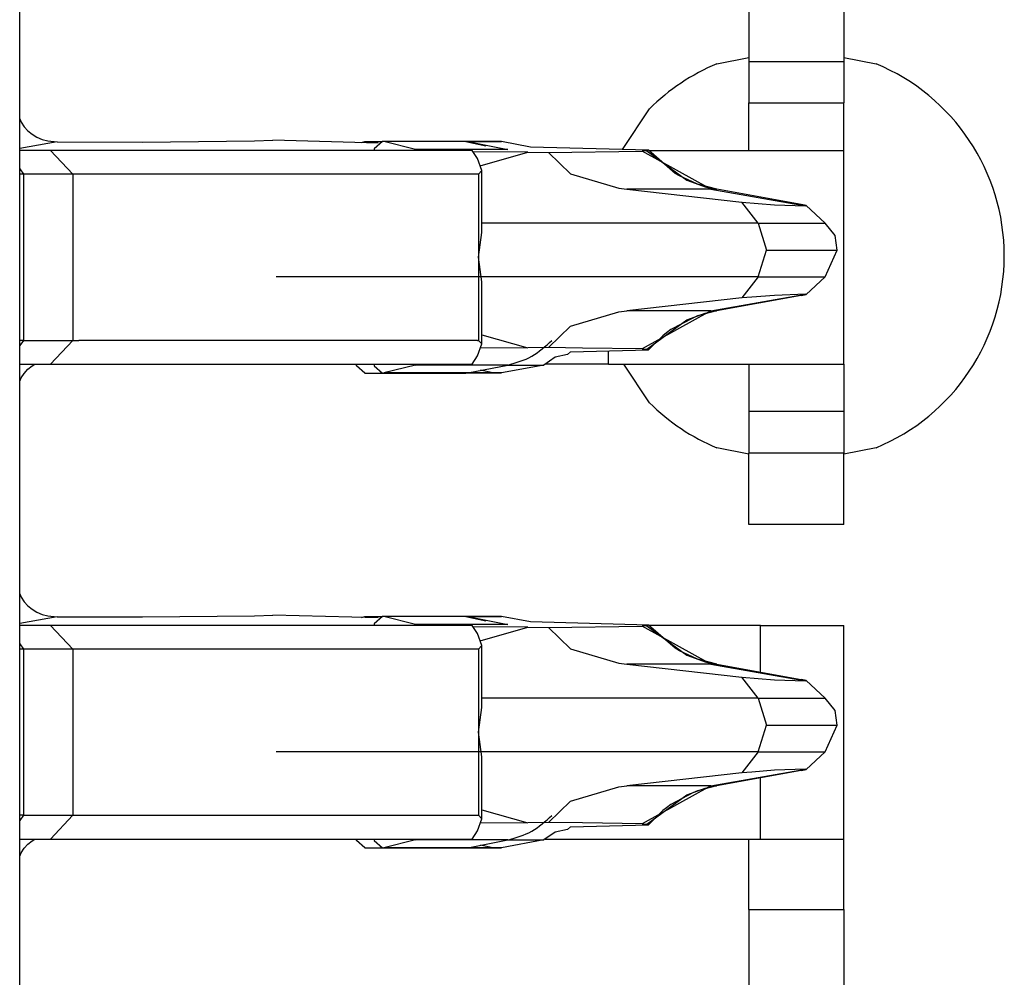
# Model space of a CAD drawing. Units: inches. Extents: x -8.5 to 0, y -4.7 to 6.3.
# Drawn here: x -6.3 to -6.2, y -1 to -0.9 of the extents above; entities that cross this region are included whole.
import ezdxf

# ---------------------------------------------------------------- set-up
doc = ezdxf.new("R2010")
doc.units = ezdxf.units.IN
doc.header["$MEASUREMENT"] = 0

# ---------------------------------------------------------------- blocks, each defined once
blk = doc.blocks.new('58922-04_1__2', base_point=(-6.50677620519624, -1.25342287078617))
at = {"color": 7, "linetype": 'Continuous'}
blk.add_line((-6.26236959329561, -1.18971862792969), (-6.26236959329561, -0.72933122529758), dxfattribs=at)
blk = doc.blocks.new('68729-00_1__11', base_point=(-6.26236959329561, -1.11056936669538))
at = {"color": 7, "linetype": 'Continuous'}
for p, q in [((-6.26236959329561, -0.88846327413724), (-6.26224065953173, -0.88875418234998)), ((-6.26224065953173, -0.88875418234998), (-6.26199476925227, -0.88913054578886)), ((-6.26199476925227, -0.88913054578886), (-6.26168769738626, -0.88947026410441)), ((-6.26168769738626, -0.88947026410441), (-6.26132600513789, -0.88976605332743)), ((-6.26132600513789, -0.88976605332743), (-6.26091739887148, -0.89001160569079)), ((-6.26091739887148, -0.89001160569079), (-6.26047057053995, -0.89020166472187)), ((-6.26047057053995, -0.89020166472187), (-6.25999506627301, -0.89033225052)), ((-6.25999506627301, -0.89033225052), (-6.25921956760497, -0.89041094742422)), ((-6.25921956760497, -0.89041094742422), (-6.25202044351654, -0.89041995852013)), ((-6.25202044351654, -0.89041995852013), (-6.24260089622528, -0.89033307653713)), ((-6.24260089622528, -0.89033307653713), (-6.2410461254928, -0.89027285237951)), ((-6.2321734296976, -0.89050518846887), (-6.2410461254928, -0.89027285237951)), ((-6.21956870874841, -0.89127691374051), (-6.22416957719879, -0.89125746479185)), ((-6.22359435952375, -0.89241463969073), (-6.21956870874841, -0.89127691374051)), ((-6.21956870874841, -0.89127691374051), (-6.21782860042363, -0.89129748907615)), ((-6.20942460129401, -0.89110089700053), (-6.21935435730462, -0.89084085179126)), ((-6.21782860042363, -0.89129748907615), (-6.2099580065454, -0.89119386147327)), ((-6.21782860042363, -0.89129748907615), (-6.21597540753854, -0.89309362576703)), ((-6.20956377344628, -0.89116968169926), (-6.2099580065454, -0.89119386147327)), ((-6.20942460129401, -0.89110089700053), (-6.20956377344628, -0.89116968169926)), ((-6.20716609917108, -0.89305930851013), (-6.20942460129401, -0.89110089700053)), ((-6.21597540753854, -0.89309362576703), (-6.21193052370538, -0.89431275195024)), ((-6.20681774522197, -0.89327685138372), (-6.20716609917108, -0.89305930851013)), ((-6.20608827354222, -0.89361882247324), (-6.20681774522197, -0.89327685138372)), ((-6.20528688439993, -0.89398099343608), (-6.20608827354222, -0.89361882247324)), ((-6.21193052370538, -0.89431275195024), (-6.21123612959375, -0.89439940865584)), ((-6.20417335934347, -0.89439940865584), (-6.21123612959375, -0.89439940865584)), ((-6.21123612959375, -0.89439940865584), (-6.20156966184827, -0.8954790130375)), ((-6.20367527571071, -0.89439940865584), (-6.20528688439993, -0.89398099343608)), ((-6.20417335934347, -0.89439940865584), (-6.20385446980064, -0.89439940865584)), ((-6.20385446980064, -0.89439940865584), (-6.20367527571071, -0.89439940865584)), ((-6.19656118679994, -0.89567680659257), (-6.20367527571071, -0.89439940865584)), ((-6.20017457524443, -0.8972662888174), (-6.20156966184827, -0.8954790130375)), ((-6.20156966184827, -0.8954790130375), (-6.19881382467061, -0.89569963470219)), ((-6.19881382467061, -0.89569963470219), (-6.19620275403392, -0.89580303702768)), ((-6.1961341359466, -0.89577142309955), (-6.19656118679994, -0.89567680659257)), ((-6.19620275403392, -0.89580303702768), (-6.1961341359466, -0.89577142309955)), ((-6.19453443997309, -0.8972662888174), (-6.1961341359466, -0.89577142309955)), ((-6.20017457524443, -0.8972662888174), (-6.1994750795384, -0.89951628437193)), ((-6.19369831587207, -0.89828198951061), (-6.19453443997309, -0.8972662888174)), ((-6.19352034555466, -0.89951628437193), (-6.19369831587207, -0.89828198951061)), ((-6.20017457524443, -0.90176627992645), (-6.1994750795384, -0.89951628437193)), ((-6.19453443997309, -0.90176627992645), (-6.19352034555466, -0.89951628437193)), ((-6.20017457524443, -0.90176627992645), (-6.20156966184827, -0.90355355570636)), ((-6.19453443997309, -0.90176627992645), (-6.19613386490973, -0.90326107055184)), ((-6.20156966184827, -0.90355355570636), (-6.21123612959375, -0.90463323518047)), ((-6.19656203628346, -0.90335591233622), (-6.2036872998918, -0.90463323518047)), ((-6.20071925140562, -0.90347771231584), (-6.20156966184827, -0.90355355570636)), ((-6.19881382467061, -0.90333300913413), (-6.20071925140562, -0.90347771231584)), ((-6.19620275403392, -0.90322960680864), (-6.19881382467061, -0.90333300913413)), ((-6.19656203628346, -0.90335591233622), (-6.19613386490973, -0.90326107055184)), ((-6.19613386490973, -0.90326107055184), (-6.19620275403392, -0.90322960680864)), ((-6.21597299519307, -0.90593759131244), (-6.21192880831186, -0.90471959151621)), ((-6.21192880831186, -0.90471959151621), (-6.21123612959375, -0.90463323518047)), ((-6.20417335934347, -0.90463323518047), (-6.21123612959375, -0.90463323518047)), ((-6.20569175950945, -0.90524200980119), (-6.20753675088928, -0.90621115316556)), ((-6.20528688439993, -0.90505165040024), (-6.20569175950945, -0.90524200980119)), ((-6.2036872998918, -0.90463323518047), (-6.20528688439993, -0.90505165040024)), ((-6.20417335934347, -0.90463323518047), (-6.20385446980064, -0.90463323518047)), ((-6.20385446980064, -0.90463323518047), (-6.2036872998918, -0.90463323518047)), ((-6.21782860042363, -0.9077350796677), (-6.21597299519307, -0.90593759131244)), ((-6.20753675088928, -0.90621115316556), (-6.2078990274509, -0.90649169861801)), ((-6.22344126475898, -0.90666125740592), (-6.21956870874841, -0.90775573009581)), ((-6.20821340909914, -0.90673019228958), (-6.20942460129401, -0.90793174683579)), ((-6.2078990274509, -0.90649169861801), (-6.20821340909914, -0.90673019228958)), ((-6.21956870874841, -0.90775573009581), (-6.22357208991435, -0.90777262590063)), ((-6.21782860042363, -0.9077350796677), (-6.21956870874841, -0.90775573009581)), ((-6.21498292449712, -0.90776834563008), (-6.21782860042363, -0.9077350796677)), ((-6.2099580065454, -0.90783870727059), (-6.21498292449712, -0.90776834563008)), ((-6.2099580065454, -0.90783870727059), (-6.20956377344628, -0.90786296213706)), ((-6.20956377344628, -0.90786296213706), (-6.20942460129401, -0.90793174683579)), ((-6.21598947798933, -0.90810363349014), (-6.20942460129401, -0.90793174683579)), ((-6.26168769738626, -0.90956237973191), (-6.26132600513789, -0.90926659050889)), ((-6.26132600513789, -0.90926659050889), (-6.26108746453354, -0.90912323899157)), ((-6.26236959329561, -0.91056936969907), (-6.26224065953173, -0.91027838639387)), ((-6.26224065953173, -0.91027838639387), (-6.26199476925227, -0.90990202295499)), ((-6.26199476925227, -0.90990202295499), (-6.26168769738626, -0.90956237973191)), ((-6.26236959329561, -0.92846322848102), (-6.26224065953173, -0.92875421178623)), ((-6.26224065953173, -0.92875421178623), (-6.26199476925227, -0.92913057522511)), ((-6.26199476925227, -0.92913057522511), (-6.26168769738626, -0.92947021844819)), ((-6.26168769738626, -0.92947021844819), (-6.26132600513789, -0.92976600767121)), ((-6.26132600513789, -0.92976600767121), (-6.26091739887148, -0.93001156003457)), ((-6.26091739887148, -0.93001156003457), (-6.26047057053995, -0.93020161906565)), ((-6.26047057053995, -0.93020161906565), (-6.25999506627301, -0.93033220486378)), ((-6.24260089622528, -0.93033310597337), (-6.2410461254928, -0.93027280672329)), ((-6.23217334991186, -0.93050514281266), (-6.2410461254928, -0.93027280672329)), ((-6.25999506627301, -0.93033220486378), (-6.25921956760497, -0.93041097686047)), ((-6.25921956760497, -0.93041097686047), (-6.25202044351654, -0.93041991286391)), ((-6.25202044351654, -0.93041991286391), (-6.24260089622528, -0.93033310597337)), ((-6.20942460129401, -0.93110085134431), (-6.21935479377958, -0.93084080613504)), ((-6.20942460129401, -0.93110085134431), (-6.20956377344628, -0.93116963604304)), ((-6.20716609917108, -0.93305926285391), (-6.20942460129401, -0.93110085134431)), ((-6.21956870874841, -0.93127686808429), (-6.22416961474502, -0.93125741913563)), ((-6.22359436891031, -0.93241459403451), (-6.21956870874841, -0.93127686808429)), ((-6.21956870874841, -0.93127686808429), (-6.21782860042363, -0.9312975185124)), ((-6.21782860042363, -0.9312975185124), (-6.2099580065454, -0.93119389090951)), ((-6.21782860042363, -0.9312975185124), (-6.21597540753854, -0.93309365520327)), ((-6.20956377344628, -0.93116963604304), (-6.2099580065454, -0.93119389090951)), ((-6.21597540753854, -0.93309365520327), (-6.21193052370538, -0.93431278138649)), ((-6.20681774522197, -0.9332768057275), (-6.20716609917108, -0.93305926285391)), ((-6.20608827354222, -0.93361877681702), (-6.20681774522197, -0.9332768057275)), ((-6.21193052370538, -0.93431278138649), (-6.21123612959375, -0.93439936299963)), ((-6.21123612959375, -0.93439936299963), (-6.20156966184827, -0.93547904247374)), ((-6.20417335934347, -0.93439936299963), (-6.21123612959375, -0.93439936299963)), ((-6.20528688439993, -0.93398094777986), (-6.20608827354222, -0.93361877681702)), ((-6.20367527571071, -0.93439936299963), (-6.20528688439993, -0.93398094777986)), ((-6.20417335934347, -0.93439936299963), (-6.20385446980064, -0.93439936299963)), ((-6.20385446980064, -0.93439936299963), (-6.20367527571071, -0.93439936299963)), ((-6.20367527571071, -0.93439936299963), (-6.19656118679994, -0.93567676093635)), ((-6.20156966184827, -0.93547904247374), (-6.19881382467061, -0.93569958904597)), ((-6.20017457524443, -0.93726631825365), (-6.20156966184827, -0.93547904247374)), ((-6.19881382467061, -0.93569958904597), (-6.19620275403392, -0.93580306646392)), ((-6.1961341359466, -0.93577137744333), (-6.19656118679994, -0.93567676093635)), ((-6.19620275403392, -0.93580306646392), (-6.1961341359466, -0.93577137744333)), ((-6.19453443997309, -0.93726631825365), (-6.1961341359466, -0.93577137744333)), ((-6.20017457524443, -0.93726631825365), (-6.1994750795384, -0.93951631380817)), ((-6.19369831587207, -0.93828201894685), (-6.19453443997309, -0.93726631825365)), ((-6.19352034555466, -0.93951631380817), (-6.19369831587207, -0.93828201894685)), ((-6.20017457524443, -0.9417663093627), (-6.1994750795384, -0.93951631380817)), ((-6.19453443997309, -0.9417663093627), (-6.19352034555466, -0.93951631380817)), ((-6.20017457524443, -0.9417663093627), (-6.20156966184827, -0.9435535851426)), ((-6.19453443997309, -0.9417663093627), (-6.19613386490973, -0.94326102489562)), ((-6.19656203628346, -0.94335594177246), (-6.2036872998918, -0.94463318952425)), ((-6.20071925140562, -0.94347774175209), (-6.20156966184827, -0.9435535851426)), ((-6.19881382467061, -0.94333296347791), (-6.20071925140562, -0.94347774175209)), ((-6.19620275403392, -0.94322956115242), (-6.19881382467061, -0.94333296347791)), ((-6.19656203628346, -0.94335594177246), (-6.19613386490973, -0.94326102489562)), ((-6.19613386490973, -0.94326102489562), (-6.19620275403392, -0.94322956115242)), ((-6.20156966184827, -0.9435535851426), (-6.21123612959375, -0.94463318952425)), ((-6.21597299519307, -0.94593762074869), (-6.21192880831186, -0.94471962095246)), ((-6.21192880831186, -0.94471962095246), (-6.21123612959375, -0.94463318952425)), ((-6.20417335934347, -0.94463318952425), (-6.21123612959375, -0.94463318952425)), ((-6.20528688439993, -0.94505160474402), (-6.20569175950945, -0.94524203923744)), ((-6.2036872998918, -0.94463318952425), (-6.20528688439993, -0.94505160474402)), ((-6.20417335934347, -0.94463318952425), (-6.20385446980064, -0.94463318952425)), ((-6.20385446980064, -0.94463318952425), (-6.2036872998918, -0.94463318952425)), ((-6.21782860042363, -0.94773510910395), (-6.21597299519307, -0.94593762074869)), ((-6.20569175950945, -0.94524203923744), (-6.20753675088928, -0.94621118260181)), ((-6.22344126475898, -0.94666128684217), (-6.21956870874841, -0.94775568443959)), ((-6.20821340909914, -0.94673022172583), (-6.20942460129401, -0.94793177627203)), ((-6.2078990274509, -0.94649165296179), (-6.20821340909914, -0.94673022172583)), ((-6.20753675088928, -0.94621118260181), (-6.2078990274509, -0.94649165296179)), ((-6.21956870874841, -0.94775568443959), (-6.22357208522107, -0.94777265533688)), ((-6.21782860042363, -0.94773510910395), (-6.21956870874841, -0.94775568443959)), ((-6.21498292449712, -0.94776837506632), (-6.21782860042363, -0.94773510910395)), ((-6.21598947798933, -0.94810366292638), (-6.20942460129401, -0.94793177627203)), ((-6.2099580065454, -0.94783873670683), (-6.21498292449712, -0.94776837506632)), ((-6.2099580065454, -0.94783873670683), (-6.20956377344628, -0.94786299157331)), ((-6.20956377344628, -0.94786299157331), (-6.20942460129401, -0.94793177627203)), ((-6.26168769738626, -0.94956233407569), (-6.26132600513789, -0.94926661994514)), ((-6.26132600513789, -0.94926661994514), (-6.26108734250828, -0.94912319333535)), ((-6.26224065953173, -0.95027841583012), (-6.26199476925227, -0.94990205239123)), ((-6.26199476925227, -0.94990205239123), (-6.26168769738626, -0.94956233407569)), ((-6.26236959329561, -0.95056939913532), (-6.26224065953173, -0.95027841583012))]:
    blk.add_line(p, q, dxfattribs=at)
at = {"color": 3, "linetype": 'Continuous'}
for p, q in [((-6.25921956760497, -0.89041094742422), (-6.26236959329561, -0.89095717002088)), ((-6.20417335934347, -0.89439940865584), (-6.2099580065454, -0.89119386147327)), ((-6.20956377344628, -0.89116968169926), (-6.20619201847708, -0.89364412863424)), ((-6.20619201847708, -0.89364412863424), (-6.20464244555121, -0.8941925289124)), ((-6.20464244555121, -0.8941925289124), (-6.20385446980064, -0.89439940865584)), ((-6.20417335934347, -0.89439940865584), (-6.19620275403392, -0.89580303702768)), ((-6.20017457524443, -0.8972662888174), (-6.22344126475898, -0.8972662888174)), ((-6.20017457524443, -0.8972662888174), (-6.19453443997309, -0.8972662888174)), ((-6.1994750795384, -0.89951628437193), (-6.19352034555466, -0.89951628437193)), ((-6.20017457524443, -0.90176627992645), (-6.24076170808508, -0.90176627992645)), ((-6.20017457524443, -0.90176627992645), (-6.19453443997309, -0.90176627992645)), ((-6.20417335934347, -0.90463323518047), (-6.19620275403392, -0.90322960680864)), ((-6.20417335934347, -0.90463323518047), (-6.2099580065454, -0.90783870727059)), ((-6.20956377344628, -0.90786296213706), (-6.20619199970397, -0.90538844010962)), ((-6.20619199970397, -0.90538844010962), (-6.2046424267781, -0.90484034020131)), ((-6.2046424267781, -0.90484034020131), (-6.20385446980064, -0.90463323518047)), ((-6.25921956760497, -0.93041097686047), (-6.26236959329561, -0.93095712436466)), ((-6.20417335934347, -0.93439936299963), (-6.2099580065454, -0.93119389090951)), ((-6.20956377344628, -0.93116963604304), (-6.20619201847708, -0.93364415807048)), ((-6.20619201847708, -0.93364415807048), (-6.20464244555121, -0.93419248325618)), ((-6.20464244555121, -0.93419248325618), (-6.20385446980064, -0.93439936299963)), ((-6.20417335934347, -0.93439936299963), (-6.19620275403392, -0.93580306646392)), ((-6.20017457524443, -0.93726631825365), (-6.22344126475898, -0.93726631825365)), ((-6.20017457524443, -0.93726631825365), (-6.19453443997309, -0.93726631825365)), ((-6.1994750795384, -0.93951631380817), (-6.19352034555466, -0.93951631380817)), ((-6.20017457524443, -0.9417663093627), (-6.24076170808508, -0.9417663093627)), ((-6.20017457524443, -0.9417663093627), (-6.19453443997309, -0.9417663093627)), ((-6.20417335934347, -0.94463318952425), (-6.19620275403392, -0.94322956115242)), ((-6.20417335934347, -0.94463318952425), (-6.2099580065454, -0.94783873670683)), ((-6.20619199970397, -0.9453883944534), (-6.2046424267781, -0.94484029454509)), ((-6.2046424267781, -0.94484029454509), (-6.20385446980064, -0.94463318952425)), ((-6.20956377344628, -0.94786299157331), (-6.20619199970397, -0.9453883944534))]:
    blk.add_line(p, q, dxfattribs=at)
blk = doc.blocks.new('SPRING__14', base_point=(-6.26236959329561, -1.71056928259181))
blk.add_blockref('68729-00_1__11', (-6.26236959329561, -1.11056936669538))
blk = doc.blocks.new('69516_POST_SOLDER_ASSY__15', base_point=(-6.50677620519624, -1.85342293686754))
for name, p in [('SPRING__14', (-6.26236959329561, -1.71056928259181)), ('58922-04_1__2', (-6.50677620519624, -1.25342287078617))]:
    blk.add_blockref(name, p)
blk = doc.blocks.new('69516_pwb__16', base_point=(-7.05150701492611, -2.64507880023146))
at = {"color": 7, "linetype": 'Continuous'}
for p, q in [((-6.20365348950905, -0.88383660203829), (-6.20095659757044, -0.88330014146219)), ((-6.19295660294706, -0.88330014146219), (-6.19025969692862, -0.88383660203829)), ((-6.21161174445461, -0.89104360144908), (-6.20933093048277, -0.88763012322854)), ((-6.20933093048277, -0.91237879775641), (-6.2115062113804, -0.90912323899157)), ((-6.20095659757044, -0.91670877952276), (-6.20365348950905, -0.91617231894666)), ((-6.19025969692862, -0.91617231894666), (-6.19295660294706, -0.91670877952276))]:
    blk.add_line(p, q, dxfattribs=at)
for centre, radius, start, end in [((-6.1969566205793, -0.90000446943558), 0.0174999425610134, 112.4997549254519, 134.9999159533457), ((-6.19695659874016, -0.90000446049247), 0.0174999468818618, -67.5001344075423, 67.50013440754245), ((-6.19695661536007, -0.90000444373818), 0.0174999517749093, -134.9999099527523, -112.4997609260412)]:
    blk.add_arc(centre, radius, start, end, dxfattribs=at)
blk = doc.blocks.new('tine3_1_2__61', base_point=(-6.26236959329561, -1.00262319609875))
at = {"color": 7, "linetype": 'Continuous'}
for p, q in [((-6.23359589689181, -0.93044934911052), (-6.23331185025314, -0.93037320535014)), ((-6.23331185025314, -0.93037320535014), (-6.23182732852246, -0.93037320535014)), ((-6.23251306353412, -0.93099054051197), (-6.2325326438946, -0.93112315380667)), ((-6.23182732852246, -0.93037320535014), (-6.23251306353412, -0.93099054051197)), ((-6.23169315705908, -0.93038972569263), (-6.23182732852246, -0.93037320535014)), ((-6.22478818893253, -0.93037320535014), (-6.23182732852246, -0.93037320535014)), ((-6.22903968029894, -0.93104678476889), (-6.23169315705908, -0.93038972569263)), ((-6.22884612477491, -0.93112322889914), (-6.22903968029894, -0.93104678476889)), ((-6.22478818893253, -0.93037320535014), (-6.2246183203882, -0.93038972569263)), ((-6.22180919571945, -0.93038972569263), (-6.22478818893253, -0.93037320535014)), ((-6.22478818893253, -0.93037320535014), (-6.22310577039464, -0.93073042021023)), ((-6.21935479377958, -0.93084080613504), (-6.22180919571945, -0.93038972569263)), ((-6.26013103056901, -0.93112322889914), (-6.26236959329561, -0.93112322889914)), ((-6.2597831459478, -0.93112322889914), (-6.26013103056901, -0.93112322889914)), ((-6.22425411254223, -0.93112322889914), (-6.2597831459478, -0.93112322889914)), ((-6.22382187092219, -0.93180964912955), (-6.22425411254223, -0.93112322889914)), ((-6.22344126475898, -0.93282167029193), (-6.22382187092219, -0.93180964912955)), ((-6.19998603683578, -0.93112322889914), (-6.20939802794765, -0.93112322889914)), ((-6.19998603683578, -0.93112322889914), (-6.19295660294706, -0.93112322889914)), ((-6.19295660294706, -0.94912319333535), (-6.19295660294706, -0.93112322889914)), ((-6.26203866079857, -0.93312324163482), (-6.26236959329561, -0.93312324163482)), ((-6.25790375987196, -0.93312324163482), (-6.26203866079857, -0.93312324163482)), ((-6.2237428079422, -0.93312324163482), (-6.25790375987196, -0.93312324163482)), ((-6.2237428079422, -0.93312324163482), (-6.22344126475898, -0.93282167029193)), ((-6.22344126475898, -0.93805178544653), (-6.22344126475898, -0.93282167029193)), ((-6.2237428079422, -0.94012321111724), (-6.22344126475898, -0.93805178544653)), ((-6.22344126475898, -0.94219471188042), (-6.2237428079422, -0.94012321111724)), ((-6.22344126475898, -0.94742475194255), (-6.22344126475898, -0.94219471188042)), ((-6.26203866079857, -0.94712325569213), (-6.26236959329561, -0.94712325569213)), ((-6.26203866079857, -0.94712325569213), (-6.25790375987196, -0.94712325569213)), ((-6.25790375987196, -0.94712325569213), (-6.25739072814522, -0.94712325569213)), ((-6.25739072814522, -0.94712325569213), (-6.22380633616831, -0.94712325569213)), ((-6.22382187092219, -0.9484368481974), (-6.22344126475898, -0.94742475194255)), ((-6.22380633616831, -0.94712325569213), (-6.2237428079422, -0.94712325569213)), ((-6.22344126475898, -0.94742475194255), (-6.2237428079422, -0.94712325569213)), ((-6.22425411254223, -0.94912319333535), (-6.22382187092219, -0.9484368481974)), ((-6.21624274141027, -0.94831842737874), (-6.21728998093914, -0.94854821032427)), ((-6.21598947798933, -0.94810366292638), (-6.21624274141027, -0.94831842737874)), ((-6.26236959329561, -0.94912319333535), (-6.26013103056901, -0.94912319333535)), ((-6.26013103056901, -0.94912319333535), (-6.2597831459478, -0.94912319333535)), ((-6.2597831459478, -0.94912319333535), (-6.22425411254223, -0.94912319333535)), ((-6.2339975852648, -0.94925588172252), (-6.23401718439839, -0.94912311824288)), ((-6.23331185025314, -0.94987321688434), (-6.2339975852648, -0.94925588172252)), ((-6.23253266266771, -0.94912311824288), (-6.23251306353412, -0.94925588172252)), ((-6.23251306353412, -0.94925588172252), (-6.23182732852246, -0.94987321688434)), ((-6.22903968029894, -0.94919963746559), (-6.23169315705908, -0.94985677163432)), ((-6.22903968029894, -0.94919963746559), (-6.22884612477491, -0.94912319333535)), ((-6.21823411851238, -0.94919963746559), (-6.22180918633289, -0.94985677163432)), ((-6.21728998093914, -0.94854821032427), (-6.21823411851238, -0.94919963746559)), ((-6.21812331019245, -0.94912319333535), (-6.19998603683578, -0.94912319333535)), ((-6.20095659757044, -0.95505264462449), (-6.20095659757044, -0.94912319333535)), ((-6.19998603683578, -0.94912319333535), (-6.19295660294706, -0.94912319333535)), ((-6.19295660294706, -0.95505264462449), (-6.19295660294706, -0.94912319333535)), ((-6.23331185025314, -0.94987321688434), (-6.23182732852246, -0.94987321688434)), ((-6.23182732852246, -0.94987321688434), (-6.23169315705908, -0.94985677163432)), ((-6.23182732852246, -0.94987321688434), (-6.22478818893253, -0.94987321688434)), ((-6.2246183203882, -0.94985677163432), (-6.22478818893253, -0.94987321688434)), ((-6.2246183203882, -0.94985677163432), (-6.22478818893253, -0.94987321688434)), ((-6.22478818893253, -0.94987321688434), (-6.22251791841222, -0.94985804820624)), ((-6.22251791841222, -0.94985804820624), (-6.2246183203882, -0.94985677163432)), ((-6.22251791841222, -0.94985804820624), (-6.22357420658323, -0.94963915366826)), ((-6.22221658173329, -0.94985692181925), (-6.22251791841222, -0.94985804820624)), ((-6.22180918633289, -0.94985677163432), (-6.22221658173329, -0.94985692181925)), ((-6.20095659757044, -0.95505264462449), (-6.20095659757044, -0.96985254362812)), ((-6.19295660294706, -0.95505264462449), (-6.19295660294706, -0.96985254362812)), ((-6.20095659757044, -0.97307303421141), (-6.20095659757044, -0.96985254362812)), ((-6.19295660294706, -0.98912322277159), (-6.19295660294706, -0.96985254362812)), ((-6.20095659757044, -0.97488681763176), (-6.20095659757044, -0.97307303421141)), ((-6.20095659757044, -0.98714408574142), (-6.20095659757044, -0.98414579376461)), ((-6.20095659757044, -0.98912322277159), (-6.20095659757044, -0.98714408574142)), ((-6.19295660294706, -0.98912322277159), (-6.20095659757044, -0.98912322277159)), ((-6.20095659757044, -0.98912322277159), (-6.20095659757044, -0.99312324824296)), ((-6.19295660294706, -0.98912322277159), (-6.19295660294706, -0.99312324824296)), ((-6.20095659757044, -0.99312324824296), (-6.20095659757044, -0.99662323298417)), ((-6.19295660294706, -0.99312324824296), (-6.19295660294706, -0.99662323298417)), ((-6.20095659757044, -1.00262319609875), (-6.20095659757044, -0.99662323298417)), ((-6.19295660294706, -1.00262319609875), (-6.19295660294706, -0.99662323298417)), ((-6.19295660294706, -1.00262319609875), (-6.20095659757044, -1.00262319609875))]:
    blk.add_line(p, q, dxfattribs=at)
at = {"color": 3, "linetype": 'Continuous'}
for p, q in [((-6.2246183203882, -0.93038972569263), (-6.23169315705908, -0.93038972569263)), ((-6.22125889935652, -0.93104678476889), (-6.22903968029894, -0.93104678476889)), ((-6.2246183203882, -0.93038972569263), (-6.22125889935652, -0.93104678476889)), ((-6.2246183203882, -0.93038972569263), (-6.22180919571945, -0.93038972569263)), ((-6.2597831459478, -0.93112322889914), (-6.25790375987196, -0.93312324163482)), ((-6.19998603683578, -0.93506085253137), (-6.19998603683578, -0.93112322889914)), ((-6.26236959329561, -0.93269198560339), (-6.26203866079857, -0.93312324163482)), ((-6.26203866079857, -0.93312324163482), (-6.26203866079857, -0.94712325569213)), ((-6.25790375987196, -0.93312324163482), (-6.25790375987196, -0.94712325569213)), ((-6.2237428079422, -0.93312324163482), (-6.2237428079422, -0.94012321111724)), ((-6.2237428079422, -0.94012321111724), (-6.2237428079422, -0.94712325569213)), ((-6.19998603683578, -0.94912319333535), (-6.19998603683578, -0.94397177508497)), ((-6.26203866079857, -0.94712325569213), (-6.26236959329561, -0.94755451172356)), ((-6.25790375987196, -0.94712325569213), (-6.2597831459478, -0.94912319333535)), ((-6.22125889935652, -0.94919963746559), (-6.22903968029894, -0.94919963746559)), ((-6.2246183203882, -0.94985677163432), (-6.22125889935652, -0.94919963746559)), ((-6.22125889935652, -0.94919963746559), (-6.21823411851238, -0.94919963746559)), ((-6.2246183203882, -0.94985677163432), (-6.23169315705908, -0.94985677163432)), ((-6.2246183203882, -0.94985677163432), (-6.22180918633289, -0.94985677163432)), ((-6.20095659757044, -0.95505264462449), (-6.19295660294706, -0.95505264462449)), ((-6.19295660294706, -0.96985254362812), (-6.20095659757044, -0.96985254362812)), ((-6.19295660294706, -0.99312324824296), (-6.20095659757044, -0.99312324824296)), ((-6.19295660294706, -0.99662323298417), (-6.20095659757044, -0.99662323298417))]:
    blk.add_line(p, q, dxfattribs=at)
blk.add_open_spline([(-6.221258899356521, -0.9491996374655919), (-6.220564593575402, -0.9490020738577462), (-6.21916497072546, -0.9486038133976189), (-6.218090782928193, -0.9476215465046542), (-6.217549463537356, -0.9471265491517784)], degree=3, knots=[0, 0, 0, 0, 0.0021339245387598, 0.0043016918852086, 0.0043016918852086, 0.0043016918852086, 0.0043016918852086], dxfattribs=at)
blk = doc.blocks.new('tine4__63', base_point=(-6.26236959329561, -0.92262321231872))
at = {"color": 7, "linetype": 'Continuous'}
for p, q in [((-6.20095659757044, -0.87762825733095), (-6.20095659757044, -0.88362822044553)), ((-6.20095659757044, -0.87762825733095), (-6.19295660294706, -0.87762825733095)), ((-6.19295660294706, -0.87762825733095), (-6.19295660294706, -0.88362822044553)), ((-6.20095659757044, -0.88362822044553), (-6.20095659757044, -0.88712767953948)), ((-6.19295660294706, -0.88362822044553), (-6.19295660294706, -0.88712767953948)), ((-6.20095659757044, -0.89112770501084), (-6.20095659757044, -0.88712767953948)), ((-6.19295660294706, -0.89112319946289), (-6.19295660294706, -0.88712767953948)), ((-6.23359589689181, -0.89044931967428), (-6.23331185025314, -0.89037325100636)), ((-6.23331185025314, -0.89037325100636), (-6.23182732852246, -0.89037325100636)), ((-6.23182732852246, -0.89037325100636), (-6.23251306353412, -0.89099051107572)), ((-6.23169315705908, -0.89038969625638), (-6.23182732852246, -0.89037325100636)), ((-6.22478818893253, -0.89037325100636), (-6.23182732852246, -0.89037325100636)), ((-6.22903968029894, -0.89104675533265), (-6.23169315705908, -0.89038969625638)), ((-6.22478818893253, -0.89037325100636), (-6.2246183203882, -0.89038969625638)), ((-6.22180909246731, -0.89038969625638), (-6.22478818893253, -0.89037325100636)), ((-6.22478818893253, -0.89037325100636), (-6.22310577039464, -0.89073046586645)), ((-6.21935435730462, -0.89084085179126), (-6.22180909246731, -0.89038969625638)), ((-6.26013103056901, -0.89112319946289), (-6.26236959329561, -0.89112319946289)), ((-6.2597831459478, -0.89112319946289), (-6.26013103056901, -0.89112319946289)), ((-6.22425411254223, -0.89112319946289), (-6.2597831459478, -0.89112319946289)), ((-6.23251306353412, -0.89099051107572), (-6.23253266266771, -0.89112327455536)), ((-6.22884612477491, -0.89112319946289), (-6.22903968029894, -0.89104675533265)), ((-6.22382187092219, -0.89180961969331), (-6.22425411254223, -0.89112319946289)), ((-6.2094005106923, -0.89112319946289), (-6.20777219627607, -0.89112319946289)), ((-6.20777219627607, -0.89112319946289), (-6.19295660294706, -0.89112319946289)), ((-6.19295660294706, -0.90912323899157), (-6.19295660294706, -0.89112319946289)), ((-6.22344126475898, -0.89282171594815), (-6.22382187092219, -0.89180961969331)), ((-6.2237428079422, -0.89312321219857), (-6.22344126475898, -0.89282171594815)), ((-6.22344126475898, -0.89805175601028), (-6.22344126475898, -0.89282171594815)), ((-6.26203866079857, -0.89312321219857), (-6.26236959329561, -0.89312321219857)), ((-6.25790375987196, -0.89312321219857), (-6.26203866079857, -0.89312321219857)), ((-6.2237428079422, -0.89312321219857), (-6.25790375987196, -0.89312321219857)), ((-6.2237428079422, -0.90012325677346), (-6.22344126475898, -0.89805175601028)), ((-6.22344126475898, -0.90219468244418), (-6.2237428079422, -0.90012325677346)), ((-6.22344126475898, -0.90742479759877), (-6.22344126475898, -0.90219468244418)), ((-6.26203866079857, -0.90712322625588), (-6.26236959329561, -0.90712322625588)), ((-6.26203866079857, -0.90712322625588), (-6.25790375987196, -0.90712322625588)), ((-6.25790375987196, -0.90712322625588), (-6.25739072814522, -0.90712322625588)), ((-6.22380633616831, -0.90712322625588), (-6.25739072814522, -0.90712322625588)), ((-6.22382187092219, -0.90843681876115), (-6.22344126475898, -0.90742479759877)), ((-6.22380633616831, -0.90712322625588), (-6.2237428079422, -0.90712322625588)), ((-6.22344126475898, -0.90742479759877), (-6.2237428079422, -0.90712322625588)), ((-6.22425411254223, -0.90912323899157), (-6.22382187092219, -0.90843681876115)), ((-6.21728998093914, -0.90854825598049), (-6.21823412789894, -0.90919968312181)), ((-6.21624274141027, -0.90831839794249), (-6.21728998093914, -0.90854825598049)), ((-6.21598947798933, -0.90810363349014), (-6.21624274141027, -0.90831839794249)), ((-6.26236959329561, -0.90912323899157), (-6.26013103056901, -0.90912323899157)), ((-6.26013103056901, -0.90912323899157), (-6.2597831459478, -0.90912323899157)), ((-6.2597831459478, -0.90912323899157), (-6.22425411254223, -0.90912323899157)), ((-6.2339975852648, -0.90925592737874), (-6.23401716562527, -0.90912331408403)), ((-6.23331185025314, -0.90987326254056), (-6.2339975852648, -0.90925592737874)), ((-6.2325326438946, -0.90912331408403), (-6.23251306353412, -0.90925592737874)), ((-6.23251306353412, -0.90925592737874), (-6.23182732852246, -0.90987326254056)), ((-6.22903968029894, -0.90919968312181), (-6.23169315705908, -0.90985674219807)), ((-6.22903968029894, -0.90919968312181), (-6.22884612477491, -0.90912323899157)), ((-6.21823412789894, -0.90919968312181), (-6.22180919571945, -0.90985674219807)), ((-6.21278903944107, -0.90912323899157), (-6.21812334773868, -0.90912323899157)), ((-6.21278903944107, -0.90912323899157), (-6.19295660294706, -0.90912323899157)), ((-6.20095659757044, -0.90912323899157), (-6.20095659757044, -0.91312326446293)), ((-6.19295660294706, -0.90912323899157), (-6.19295660294706, -0.91312326446293)), ((-6.23331185025314, -0.90987326254056), (-6.23182732852246, -0.90987326254056)), ((-6.23182732852246, -0.90987326254056), (-6.23169315705908, -0.90985674219807)), ((-6.23182732852246, -0.90987326254056), (-6.22478818893253, -0.90987326254056)), ((-6.2246183203882, -0.90985674219807), (-6.22478818893253, -0.90987326254056)), ((-6.2246183203882, -0.90985674219807), (-6.22478818893253, -0.90987326254056)), ((-6.22478818893253, -0.90987326254056), (-6.22251791841222, -0.90985801876999)), ((-6.22251791841222, -0.90985801876999), (-6.2246183203882, -0.90985674219807)), ((-6.22251791841222, -0.90985801876999), (-6.22357420658323, -0.90963919932448)), ((-6.22221658173329, -0.90985689238301), (-6.22251791841222, -0.90985801876999)), ((-6.22180919571945, -0.90985674219807), (-6.22221658173329, -0.90985689238301)), ((-6.20095659757044, -0.91312326446293), (-6.20095659757044, -0.91662324920414)), ((-6.19295660294706, -0.91312326446293), (-6.19295660294706, -0.91662324920414)), ((-6.20095659757044, -0.92262321231872), (-6.20095659757044, -0.91662324920414)), ((-6.19295660294706, -0.92262321231872), (-6.19295660294706, -0.91662324920414)), ((-6.19295660294706, -0.92262321231872), (-6.20095659757044, -0.92262321231872))]:
    blk.add_line(p, q, dxfattribs=at)
at = {"color": 3, "linetype": 'Continuous'}
for p, q in [((-6.20095659757044, -0.88362822044553), (-6.19295660294706, -0.88362822044553)), ((-6.20095659757044, -0.88712767953948), (-6.19295660294706, -0.88712767953948)), ((-6.2246183203882, -0.89038969625638), (-6.23169315705908, -0.89038969625638)), ((-6.2246183203882, -0.89038969625638), (-6.22125889935652, -0.89104675533265)), ((-6.2246183203882, -0.89038969625638), (-6.22180909246731, -0.89038969625638)), ((-6.2597831459478, -0.89112319946289), (-6.25790375987196, -0.89312321219857)), ((-6.22125889935652, -0.89104675533265), (-6.22903968029894, -0.89104675533265)), ((-6.26236959329561, -0.89269195616715), (-6.26203866079857, -0.89312321219857)), ((-6.26203866079857, -0.89312321219857), (-6.26203866079857, -0.90712322625588)), ((-6.25790375987196, -0.89312321219857), (-6.25790375987196, -0.90712322625588)), ((-6.2237428079422, -0.89312321219857), (-6.2237428079422, -0.90012325677346)), ((-6.2237428079422, -0.90012325677346), (-6.2237428079422, -0.90712322625588)), ((-6.26203866079857, -0.90712322625588), (-6.26236959329561, -0.90755448228731)), ((-6.25790375987196, -0.90712322625588), (-6.2597831459478, -0.90912323899157)), ((-6.21278903944107, -0.90912323899157), (-6.21278903944107, -0.90801983029824)), ((-6.22125889935652, -0.90919968312181), (-6.22903968029894, -0.90919968312181)), ((-6.2246183203882, -0.90985674219807), (-6.22125889935652, -0.90919968312181)), ((-6.22125889935652, -0.90919968312181), (-6.21823412789894, -0.90919968312181)), ((-6.2246183203882, -0.90985674219807), (-6.23169315705908, -0.90985674219807)), ((-6.2246183203882, -0.90985674219807), (-6.22180919571945, -0.90985674219807)), ((-6.19295660294706, -0.91312326446293), (-6.20095659757044, -0.91312326446293)), ((-6.19295660294706, -0.91662324920414), (-6.20095659757044, -0.91662324920414))]:
    blk.add_line(p, q, dxfattribs=at)
blk.add_open_spline([(-6.221258899356521, -0.9091996831218111), (-6.220564591875671, -0.9090021032742546), (-6.219164966992624, -0.9086038104736509), (-6.218090772128464, -0.9076215354159771), (-6.217549449706854, -0.9071265344337065)], degree=3, knots=[0, 0, 0, 0, 0.0021339451963962, 0.0043017292457637, 0.0043017292457637, 0.0043017292457637, 0.0043017292457637], dxfattribs=at)
blk = doc.blocks.new('58923__65', base_point=(-6.26236959329561, -1.10987325953686))
for name, p in [('tine4__63', (-6.26236959329561, -0.92262321231872)), ('tine3_1_2__61', (-6.26236959329561, -1.00262319609875))]:
    blk.add_blockref(name, p)
blk = doc.blocks.new('TINES_2__71', base_point=(-6.26236959329561, -1.10987325953686))
blk.add_blockref('58923__65', (-6.26236959329561, -1.10987325953686))
blk = doc.blocks.new('TINE__83', base_point=(-6.26236959329561, -1.7098731754333))
blk.add_blockref('TINES_2__71', (-6.26236959329561, -1.10987325953686))
blk = doc.blocks.new('69516_PRE_SOLDER_ASSY__151', base_point=(-7.05150701492611, -2.64507880023146))
for name, p in [('69516_pwb__16', (-7.05150701492611, -2.64507880023146)), ('TINE__83', (-6.26236959329561, -1.7098731754333))]:
    blk.add_blockref(name, p)
blk = doc.blocks.new('47611-06C__152', base_point=(-7.05150701492611, -2.64507880023146))
for name, p in [('69516_PRE_SOLDER_ASSY__151', (-7.05150701492611, -2.64507880023146)), ('69516_POST_SOLDER_ASSY__15', (-6.50677620519624, -1.85342293686754))]:
    blk.add_blockref(name, p)
blk = doc.blocks.new('FRONT1', base_point=(-6.17650699990762, 0.22992125984252))
blk.add_blockref('47611-06C__152', (-7.05150701492611, -2.64507880023146))

msp = doc.modelspace()

# ---------------------------------------------------------------- block references
msp.add_blockref('FRONT1', (-6.17650699990762, 0.22992125984252))

doc.saveas('drawing.dxf')
